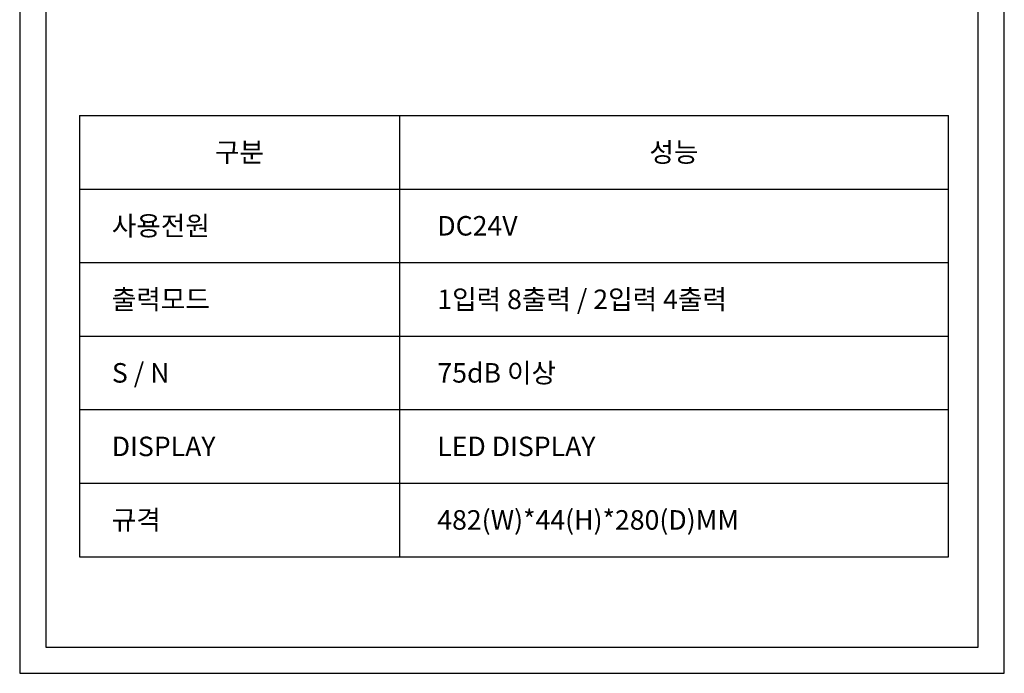
# Model space of a CAD drawing. Units: millimetres. Extents: x 619 to 1375, y 408 to 1412.
# Drawn here: x 619 to 1375, y 408 to 910 of the extents above; entities that cross this region are included whole.
import ezdxf
from ezdxf.enums import TextEntityAlignment as Align

# ---------------------------------------------------------------- set-up
doc = ezdxf.new("R2010")
doc.units = ezdxf.units.MM
doc.styles.add('맑은 고딕', font='malgun.ttf')

msp = doc.modelspace()

# ---------------------------------------------------------------- linework, layer by layer
at = {"color": 7, "linetype": 'Continuous'}
for p, q in [((664.55, 836.47), (664.55, 497.49)), ((664.55, 836.47), (1331.68, 836.47)), ((910.2, 836.47), (910.2, 497.49)), ((1331.68, 497.49), (1331.68, 836.47)), ((664.55, 779.97), (1331.68, 779.97)), ((664.55, 723.47), (1331.68, 723.47)), ((664.55, 666.98), (1331.68, 666.98)), ((664.55, 610.48), (1331.68, 610.48)), ((664.55, 553.99), (1331.68, 553.99)), ((664.55, 497.49), (1331.68, 497.49))]:
    msp.add_line(p, q, dxfattribs=at)
at = {"color": 1}
for points in [[(1374.63, 1412.28), (618.63, 1412.28), (618.63, 407.88), (1374.63, 407.88)], [(1354.63, 1392.28), (638.63, 1392.28), (638.63, 427.88), (1354.63, 427.88)]]:
    msp.add_lwpolyline(points, close=True, dxfattribs=at)

# ---------------------------------------------------------------- texts
at = {"color": 7, "style": '맑은 고딕'}
for s, p in [('구분', (787.38, 808.22)), ('성능', (1120.94, 808.22))]:
    msp.add_text(s, height=15, dxfattribs=at).set_placement(p, align=Align.MIDDLE_CENTER)
for s, p in [('사용전원', (689.36, 751.72)), ('DC24V', (939.29, 751.72)), ('출력모드', (689.34, 695.23)), ('1입력 8출력 / 2입력 4출력', (939.27, 695.23)), ('S / N', (689.43, 638.73)), ('75dB 이상', (939.36, 638.73)), ('DISPLAY', (689.34, 582.23)), ('LED DISPLAY', (939.27, 582.23)), ('규격', (689.34, 525.74)), ('482(W)*44(H)*280(D)MM', (939.27, 525.74))]:
    msp.add_text(s, height=15, dxfattribs=at).set_placement(p, align=Align.MIDDLE_LEFT)

doc.saveas('drawing.dxf')
